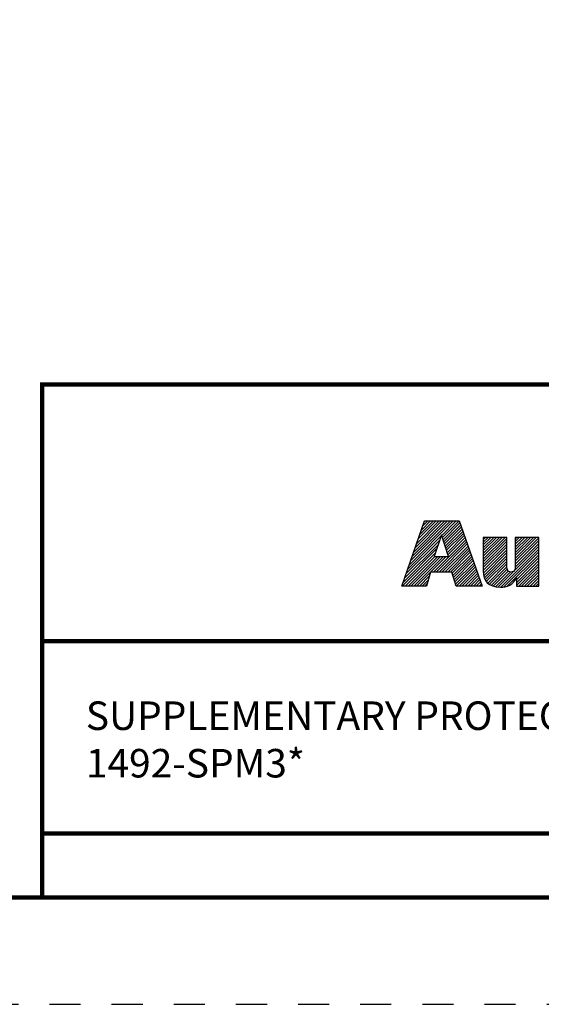
# Model space of a CAD drawing. Units: millimetres. Extents: x -36 to 624, y -64 to 446.
# Drawn here: x 379 to 434, y -64 to 40 of the extents above; entities that cross this region are included whole.
import ezdxf

# ---------------------------------------------------------------- set-up
doc = ezdxf.new("R2010")
doc.units = ezdxf.units.MM
doc.header["$LTSCALE"] = 32.67
doc.linetypes.add('HIDDEN', pattern=[0.2, 0.1, -0.1])
doc.layers.get('0').update_dxf_attribs({"linetype": 'CONTINUOUS'})
doc.layers.add('border', color=1, linetype='CONTINUOUS')
doc.styles.get("Standard").update_dxf_attribs({"font": 'txt', "width": 0.8})

# ---------------------------------------------------------------- blocks, each defined once
blk = doc.blocks.new('RA_LOGO_BL0')
at = {"linetype": 'Continuous'}
for p, q in [((-1.2635, -0.1837), (-1.1082, -0.0284)), ((-1.2581, -0.1684), (-1.1181, -0.0284)), ((-1.2527, -0.153), (-1.1281, -0.0284)), ((-1.2473, -0.1377), (-1.138, -0.0284)), ((-1.242, -0.1223), (-1.148, -0.0284)), ((-1.2366, -0.107), (-1.158, -0.0284)), ((-1.2312, -0.0916), (-1.1679, -0.0284)), ((-1.2258, -0.0763), (-1.1779, -0.0284)), ((-1.2204, -0.0609), (-1.1879, -0.0284)), ((-1.215, -0.0456), (-1.1978, -0.0284)), ((-1.2096, -0.0302), (-1.2078, -0.0284)), ((-1.1489, -0.0791), (-1.0982, -0.0284)), ((-1.1465, -0.0866), (-1.0882, -0.0284)), ((-1.144, -0.0941), (-1.0855, -0.0356)), ((-1.1415, -0.1016), (-1.0829, -0.043)), ((-1.139, -0.1091), (-1.0803, -0.0503)), ((-1.1366, -0.1166), (-1.0776, -0.0576)), ((-1.1341, -0.124), (-1.075, -0.065)), ((-1.2743, -0.2144), (-1.1567, -0.0968)), ((-1.2689, -0.1991), (-1.1516, -0.0818)), ((-1.1778, -0.2077), (-1.0645, -0.0944)), ((-1.1679, -0.2077), (-1.0619, -0.1017)), ((-1.1316, -0.1315), (-1.0724, -0.0723)), ((-1.1291, -0.139), (-1.0698, -0.0797)), ((-1.1267, -0.1465), (-1.0672, -0.087)), ((-1.003, -0.1623), (-0.9269, -0.0862)), ((-1.003, -0.1524), (-0.9368, -0.0862)), ((-1.003, -0.1424), (-0.9468, -0.0862)), ((-1.003, -0.1324), (-0.9568, -0.0862)), ((-1.003, -0.1225), (-0.9667, -0.0862)), ((-1.003, -0.1125), (-0.9767, -0.0862)), ((-1.003, -0.1026), (-0.9866, -0.0862)), ((-1.003, -0.0926), (-0.9966, -0.0862)), ((-1.003, -0.1723), (-0.9205, -0.0898)), ((-1.003, -0.1823), (-0.9205, -0.0997)), ((-0.8912, -0.1601), (-0.8173, -0.0862)), ((-0.8912, -0.1501), (-0.8272, -0.0862)), ((-0.8912, -0.1402), (-0.8372, -0.0862)), ((-0.8912, -0.1302), (-0.8472, -0.0862)), ((-0.8912, -0.1202), (-0.8571, -0.0862)), ((-0.8912, -0.1103), (-0.8671, -0.0862)), ((-0.8912, -0.1003), (-0.8771, -0.0862)), ((-0.8912, -0.0903), (-0.887, -0.0862)), ((-0.8912, -0.17), (-0.8086, -0.0875)), ((-0.8912, -0.18), (-0.8086, -0.0975)), ((-1.2851, -0.2451), (-1.1667, -0.1267)), ((-1.2797, -0.2298), (-1.1617, -0.1118)), ((-1.1579, -0.2077), (-1.0593, -0.109)), ((-1.148, -0.2077), (-1.0567, -0.1164)), ((-1.138, -0.2077), (-1.0541, -0.1237)), ((-1.128, -0.2077), (-1.0515, -0.1311)), ((-1.003, -0.1922), (-0.9205, -0.1097)), ((-1.003, -0.2022), (-0.9205, -0.1197)), ((-1.0027, -0.2118), (-0.9205, -0.1296)), ((-0.9514, -0.2602), (-0.8086, -0.1174)), ((-0.9421, -0.2608), (-0.8086, -0.1274)), ((-0.9312, -0.2598), (-0.8086, -0.1373)), ((-0.8913, -0.1901), (-0.8086, -0.1074)), ((-1.2871, -0.2571), (-1.1717, -0.1417)), ((-1.2771, -0.2571), (-1.1728, -0.1528)), ((-1.2671, -0.2571), (-1.1628, -0.1528)), ((-1.2572, -0.2571), (-1.1529, -0.1528)), ((-1.2472, -0.2571), (-1.1429, -0.1528)), ((-1.2373, -0.2571), (-1.1329, -0.1528)), ((-1.1181, -0.2077), (-1.0488, -0.1384)), ((-1.1123, -0.2119), (-1.0462, -0.1458)), ((-1.11, -0.2195), (-1.0436, -0.1531)), ((-1.1077, -0.2272), (-1.041, -0.1604)), ((-1.1054, -0.2348), (-1.0384, -0.1678)), ((-1.0014, -0.2205), (-0.9205, -0.1396)), ((-0.9993, -0.2283), (-0.9205, -0.1495)), ((-0.9964, -0.2355), (-0.9205, -0.1595)), ((-0.9925, -0.2414), (-0.9205, -0.1695)), ((-0.9179, -0.2566), (-0.8086, -0.1473)), ((-0.8866, -0.2352), (-0.8086, -0.1572)), ((-0.8866, -0.2452), (-0.8086, -0.1672)), ((-1.103, -0.2424), (-1.0357, -0.1751)), ((-1.1007, -0.2501), (-1.0331, -0.1825)), ((-1.0978, -0.2571), (-1.0305, -0.1898)), ((-1.0878, -0.2571), (-1.0279, -0.1972)), ((-1.0779, -0.2571), (-1.0253, -0.2045)), ((-0.9877, -0.2466), (-0.9205, -0.1794)), ((-0.9822, -0.2511), (-0.9204, -0.1893)), ((-0.9757, -0.2545), (-0.9193, -0.1982)), ((-0.9684, -0.2572), (-0.9156, -0.2045)), ((-0.8866, -0.2551), (-0.8086, -0.1772)), ((-0.8786, -0.2571), (-0.8086, -0.1871)), ((-0.8686, -0.2571), (-0.8086, -0.1971)), ((-0.8587, -0.2571), (-0.8086, -0.2071)), ((-1.2273, -0.2571), (-1.1916, -0.2214)), ((-1.2173, -0.2571), (-1.1956, -0.2353)), ((-1.0679, -0.2571), (-1.0226, -0.2118)), ((-1.0579, -0.2571), (-1.02, -0.2192)), ((-1.048, -0.2571), (-1.0174, -0.2265)), ((-1.038, -0.2571), (-1.0148, -0.2339)), ((-1.028, -0.2571), (-1.0122, -0.2412)), ((-0.9605, -0.2593), (-0.9088, -0.2076)), ((-0.8487, -0.2571), (-0.8086, -0.217)), ((-0.8388, -0.2571), (-0.8086, -0.227)), ((-0.8288, -0.2571), (-0.8086, -0.2369)), ((-1.2074, -0.2571), (-1.1995, -0.2493)), ((-1.0181, -0.2571), (-1.0095, -0.2486)), ((-1.0081, -0.2571), (-1.0069, -0.2559)), ((-0.8188, -0.2571), (-0.8086, -0.2469)), ((-0.8089, -0.2571), (-0.8086, -0.2569))]:
    blk.add_line(p, q, dxfattribs=at)
for points, knots in [([(-1.2893, -0.2571), (-1.2893, -0.2571), (-1.2018, -0.2571), (-1.2018, -0.2571), (-1.2018, -0.2571), (-1.1877, -0.2077), (-1.1877, -0.2077), (-1.1877, -0.2077), (-1.1136, -0.2077), (-1.1136, -0.2077), (-1.1136, -0.2077), (-1.0986, -0.2571), (-1.0986, -0.2571), (-1.0986, -0.2571), (-1.0065, -0.2571), (-1.0065, -0.2571), (-1.0065, -0.2571), (-1.0881, -0.0284), (-1.0881, -0.0284), (-1.0881, -0.0284), (-1.209, -0.0284), (-1.209, -0.0284), (-1.209, -0.0284), (-1.2893, -0.2571), (-1.2893, -0.2571)], [0, 0, 0, 0, 1, 1, 1, 2, 2, 2, 3, 3, 3, 4, 4, 4, 5, 5, 5, 6, 6, 6, 7, 7, 7, 8, 8, 8, 8]), ([(-1.1502, -0.0774), (-1.1502, -0.0774), (-1.1495, -0.0774), (-1.1495, -0.0774), (-1.1495, -0.0774), (-1.1246, -0.1528), (-1.1246, -0.1528), (-1.1246, -0.1528), (-1.1754, -0.1528), (-1.1754, -0.1528), (-1.1754, -0.1528), (-1.1502, -0.0774), (-1.1502, -0.0774)], [0, 0, 0, 0, 1, 1, 1, 2, 2, 2, 3, 3, 3, 4, 4, 4, 4]), ([(-0.8086, -0.2571), (-0.8086, -0.2571), (-0.8866, -0.2571), (-0.8866, -0.2571), (-0.8866, -0.2571), (-0.8866, -0.2277), (-0.8866, -0.2277), (-0.8866, -0.2277), (-0.8872, -0.2277), (-0.8872, -0.2277), (-0.8971, -0.2517), (-0.9198, -0.2612), (-0.9431, -0.2608), (-0.987, -0.2608), (-1.003, -0.2379), (-1.003, -0.2051), (-1.003, -0.2051), (-1.003, -0.0862), (-1.003, -0.0862), (-1.003, -0.0862), (-0.9205, -0.0862), (-0.9205, -0.0862), (-0.9205, -0.0862), (-0.9205, -0.1847), (-0.9205, -0.1847), (-0.9205, -0.1946), (-0.9205, -0.2081), (-0.906, -0.2081), (-0.8912, -0.2081), (-0.8912, -0.1946), (-0.8912, -0.1847), (-0.8912, -0.1847), (-0.8912, -0.0862), (-0.8912, -0.0862), (-0.8912, -0.0862), (-0.8086, -0.0862), (-0.8086, -0.0862), (-0.8086, -0.0862), (-0.8086, -0.2571), (-0.8086, -0.2571)], [0, 0, 0, 0, 1, 1, 1, 2, 2, 2, 3, 3, 3, 4, 4, 4, 5, 5, 5, 6, 6, 6, 7, 7, 7, 8, 8, 8, 9, 9, 9, 10, 10, 10, 11, 11, 11, 12, 12, 12, 13, 13, 13, 13])]:
    blk.add_open_spline(points, degree=3, knots=knots, dxfattribs=at)

msp = doc.modelspace()

# ---------------------------------------------------------------- linework, layer by layer
at = {"const_width": 0.45}
msp.add_lwpolyline([(-24.41, 434.4), (612.57, 434.4), (612.57, -52.7), (-24.41, -52.7)], close=True, dxfattribs=at)
for points in [[(612.57, 1.25), (381.76, 1.25), (381.76, -52.7)], [(381.76, -25.73), (612.57, -25.73)], [(381.76, -45.96), (519.64, -45.96)]]:
    msp.add_lwpolyline(points, dxfattribs=at)
at = {"layer": 'border', "linetype": 'HIDDEN'}
msp.add_line((-35.65, -63.94), (623.81, -63.94), dxfattribs=at)

# ---------------------------------------------------------------- block references
at = {"xscale": 29.97533962451538, "yscale": 29.97533962451538, "zscale": 29.97533962451538}
msp.add_blockref('RA_LOGO_BL0', (458.2, -12.24), dxfattribs=at)

# ---------------------------------------------------------------- texts
at = {"insert": (386.35, -32.08), "char_height": 3, "attachment_point": 1}
msp.add_mtext_dynamic_manual_height_columns('SUPPLEMENTARY PROTECTOR, 3 POLE+N\\P1492-SPM3*', width=105.6362, gutter_width=1, heights=[0], dxfattribs=at)

doc.saveas('drawing.dxf')
